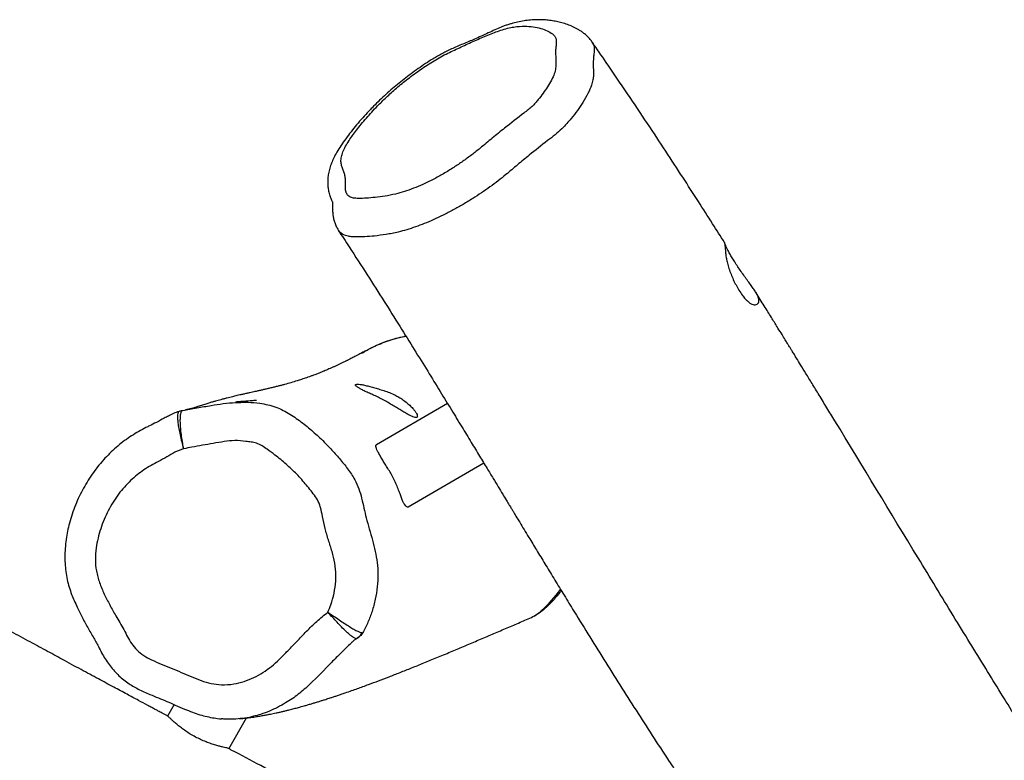
# Model space of a CAD drawing. Units: millimetres. Extents: x -6058 to 380728, y -3372 to 12443.
# Drawn here: x 3828 to 4365, y 5652 to 6056 of the extents above; entities that cross this region are included whole.
import ezdxf

# ---------------------------------------------------------------- set-up
doc = ezdxf.new("R2010")
doc.units = ezdxf.units.MM
doc.layers.add('Toestel 2D', color=7, linetype='Continuous', lineweight=20)

# ---------------------------------------------------------------- blocks, each defined once
blk = doc.blocks.new('RB1217')
at = {"color": 7, "linetype": 'Continuous', "lineweight": 25}
for p, q in [((5947.89, -1764.295), (5947.904, -1764.315)), ((5934.067, -1774.587), (5934.058, -1774.565)), ((5940.016, -1784.028), (5936.132, -1786.284)), ((5925.515, -1784.425), (5925.561, -1784.415)), ((5937.865, -1789.672), (5941.993, -1787.274)), ((5937.85, -1789.681), (5937.861, -1789.674)), ((5944.739, -1795.624), (5944.847, -1795.563)), ((5935.381, -1796.532), (5935.391, -1796.531)), ((5935.04, -1796.865), (5935.037, -1796.864)), ((5925.091, -1800.453), (5924.735, -1801.08)), ((5928.09, -1802.868), (5929.043, -1801.188))]:
    blk.add_line(p, q, dxfattribs=at)
at = {"color": 8, "linetype": 'Continuous', "lineweight": 25}
blk.add_arc((5938.783, -1786.795), 6.499, 99.0498, 119.9444, dxfattribs=at)
at = {"color": 7, "linetype": 'Continuous', "lineweight": 25}
for centre, radius, start, end in [((5940.381, -1790.038), 7.121, 312.037, 324.5528), ((5943.575, -1793.583), 2.349, 293.2425, 312.091)]:
    blk.add_arc(centre, radius, start, end, dxfattribs=at)
for points, knots in [([(5947.898, -1764.289), (5947.854, -1764.231), (5947.767, -1764.113), (5947.617, -1763.96), (5947.459, -1763.827), (5947.299, -1763.713), (5947.143, -1763.618), (5947.012, -1763.548), (5946.932, -1763.508), (5946.857, -1763.472), (5946.715, -1763.407), (5946.489, -1763.318), (5946.191, -1763.231), (5945.882, -1763.165), (5945.6, -1763.122), (5945.29, -1763.092), (5944.969, -1763.081), (5944.632, -1763.093), (5944.282, -1763.129), (5943.933, -1763.19), (5943.639, -1763.26), (5943.401, -1763.328), (5943.21, -1763.39), (5942.973, -1763.478), (5942.681, -1763.602), (5942.323, -1763.769), (5941.953, -1763.942), (5941.485, -1764.148), (5941.042, -1764.338), (5940.621, -1764.509), (5940.311, -1764.642), (5940.018, -1764.778), (5939.742, -1764.918), (5939.481, -1765.065), (5939.173, -1765.253), (5938.817, -1765.479), (5938.414, -1765.753), (5938.023, -1766.033), (5937.645, -1766.321), (5937.279, -1766.616), (5936.921, -1766.92), (5936.568, -1767.238), (5936.227, -1767.561), (5935.944, -1767.844), (5935.664, -1768.134), (5935.378, -1768.445), (5935.054, -1768.818), (5934.745, -1769.199), (5934.458, -1769.581), (5934.203, -1769.947), (5933.984, -1770.295), (5933.815, -1770.609), (5933.685, -1770.9), (5933.586, -1771.188), (5933.519, -1771.466), (5933.482, -1771.742), (5933.473, -1772.004), (5933.492, -1772.259), (5933.53, -1772.467), (5933.574, -1772.623), (5933.598, -1772.697), (5933.627, -1772.779), (5933.665, -1772.88), (5933.703, -1772.971), (5933.723, -1773.019), (5933.727, -1773.029), (5933.727, -1773.029)], [0, 0, 0, 0, 0.0107303, 0.0216671, 0.0326684, 0.0438006, 0.0551125, 0.0665465, 0.0732497, 0.0778682, 0.0825977, 0.1035888, 0.1249869, 0.1431429, 0.1635412, 0.1825329, 0.2009894, 0.2207892, 0.239882, 0.2583392, 0.2762639, 0.2852047, 0.2947616, 0.3041578, 0.3201558, 0.3378654, 0.3573737, 0.3765439, 0.4089515, 0.4256506, 0.4411106, 0.455309, 0.4687121, 0.481595, 0.493862, 0.5148731, 0.535256, 0.5557338, 0.575974, 0.5959292, 0.6163257, 0.6372396, 0.6587468, 0.6796126, 0.6919871, 0.7150003, 0.7393609, 0.763662, 0.788047, 0.8127454, 0.834665, 0.853477, 0.8700381, 0.8857221, 0.9021053, 0.9168458, 0.9308787, 0.9443367, 0.9573545, 0.964698, 0.9682877, 0.9716666, 0.9821502, 0.99141, 0.9997756, 1, 1, 1, 1]), ([(5936.664, -1767.329), (5936.506, -1767.483), (5936.122, -1767.857), (5935.574, -1768.453), (5935.058, -1769.086), (5934.689, -1769.601), (5934.447, -1769.998), (5934.303, -1770.297), (5934.212, -1770.577), (5934.193, -1770.824), (5934.233, -1771.041), (5934.303, -1771.24), (5934.379, -1771.436), (5934.441, -1771.652), (5934.451, -1771.907), (5934.442, -1772.182), (5934.449, -1772.432), (5934.525, -1772.624), (5934.668, -1772.752), (5934.88, -1772.824), (5935.196, -1772.843), (5935.594, -1772.827), (5936.078, -1772.786), (5936.601, -1772.72), (5937.132, -1772.619), (5937.656, -1772.47), (5938.155, -1772.293), (5938.684, -1772.072), (5939.235, -1771.804), (5939.8, -1771.493), (5940.343, -1771.161), (5940.856, -1770.815), (5941.337, -1770.464), (5941.868, -1770.038), (5942.456, -1769.546), (5943.251, -1768.907), (5943.903, -1768.389), (5944.421, -1768.005), (5944.643, -1767.819), (5944.809, -1767.63), (5945.005, -1767.39), (5945.24, -1767.092), (5945.486, -1766.735), (5945.7, -1766.378), (5945.854, -1766.035), (5945.924, -1765.732), (5945.94, -1765.457), (5945.927, -1765.198), (5945.91, -1764.941), (5945.914, -1764.698), (5945.943, -1764.469), (5945.957, -1764.274), (5945.942, -1764.095), (5945.834, -1763.917), (5945.606, -1763.764), (5945.288, -1763.611), (5944.908, -1763.501), (5944.466, -1763.438), (5944.035, -1763.436), (5943.638, -1763.48), (5943.295, -1763.548), (5942.823, -1763.689), (5942.219, -1763.923), (5941.495, -1764.233), (5940.76, -1764.575), (5940.15, -1764.851), (5939.654, -1765.1), (5939.157, -1765.397), (5938.545, -1765.795), (5937.858, -1766.298), (5937.224, -1766.813), (5936.851, -1767.157), (5936.664, -1767.329)], [0, 0, 0, 0, 0.01599, 0.038776, 0.061561, 0.082052, 0.0936, 0.10518, 0.116701, 0.128469, 0.140284, 0.152205, 0.164159, 0.176044, 0.189455, 0.202887, 0.216296, 0.227079, 0.237862, 0.248582, 0.259322, 0.275486, 0.291649, 0.30969, 0.327703, 0.341536, 0.355415, 0.369248, 0.38398, 0.398767, 0.413504, 0.426798, 0.44013, 0.453429, 0.473113, 0.492793, 0.522955, 0.529616, 0.536185, 0.542592, 0.549029, 0.561426, 0.573821, 0.587337, 0.600828, 0.613921, 0.627055, 0.640276, 0.653522, 0.66671, 0.675989, 0.685318, 0.69454, 0.703673, 0.721417, 0.739172, 0.758101, 0.777063, 0.795952, 0.806623, 0.817321, 0.827964, 0.847263, 0.866621, 0.886053, 0.905452, 0.915185, 0.924946, 0.944479, 0.964015, 0.982005, 1, 1, 1, 1]), ([(5955.136, -1775.25), (5954.918, -1774.907), (5954.443, -1774.157), (5953.683, -1772.968), (5952.832, -1771.65), (5951.908, -1770.231), (5950.906, -1768.713), (5949.822, -1767.096), (5948.818, -1765.617), (5948.165, -1764.679), (5947.91, -1764.311)], [0, 0, 0, 0, 0.093772, 0.20477, 0.325035, 0.454559, 0.593344, 0.741391, 0.898718, 1, 1, 1, 1]), ([(5933.728, -1773.022), (5933.728, -1773.021), (5933.728, -1773.021), (5933.736, -1773.063), (5933.743, -1773.133), (5933.747, -1773.195), (5933.744, -1773.28), (5933.742, -1773.366), (5933.742, -1773.494), (5933.756, -1773.694), (5933.787, -1773.897), (5933.839, -1774.106), (5933.917, -1774.312), (5933.995, -1774.473), (5934.055, -1774.559), (5934.072, -1774.584)], [0, 0, 0, 0, 0.013826, 0.035775, 0.230211, 0.416116, 0.432773, 0.451154, 0.5438, 0.63016, 0.715701, 0.800349, 0.884208, 0.967442, 1, 1, 1, 1]), ([(5934.051, -1774.569), (5934.251, -1774.874), (5934.786, -1775.69), (5935.62, -1776.986), (5936.54, -1778.43), (5937.394, -1779.787), (5938.186, -1781.058), (5938.919, -1782.242), (5939.595, -1783.34), (5940.214, -1784.352), (5940.78, -1785.278), (5941.292, -1786.119), (5941.751, -1786.875), (5942.149, -1787.53), (5942.489, -1788.09), (5942.773, -1788.559), (5943.015, -1788.959), (5943.215, -1789.288), (5943.372, -1789.548), (5943.493, -1789.748), (5943.615, -1789.949), (5943.766, -1790.198), (5943.967, -1790.529), (5944.201, -1790.915), (5944.506, -1791.418), (5944.885, -1792.041), (5945.336, -1792.783), (5945.817, -1793.57), (5946.321, -1794.395), (5946.942, -1795.407), (5947.685, -1796.61), (5948.544, -1797.99), (5949.419, -1799.382), (5950.299, -1800.765), (5951.183, -1802.138), (5951.995, -1803.38), (5952.721, -1804.476), (5953.351, -1805.416), (5953.954, -1806.304), (5954.529, -1807.141), (5955.077, -1807.929), (5955.611, -1808.69), (5956.155, -1809.454), (5956.628, -1810.111), (5957.027, -1810.659), (5957.342, -1811.089), (5957.666, -1811.529), (5958.001, -1811.979), (5958.345, -1812.438), (5958.68, -1812.882), (5958.985, -1813.284), (5959.239, -1813.618), (5959.439, -1813.878), (5959.574, -1814.054), (5959.677, -1814.188), (5959.784, -1814.327), (5959.934, -1814.521), (5960.066, -1814.692), (5960.149, -1814.798), (5960.166, -1814.82)], [0, 0, 0, 0, 0.021772, 0.058353, 0.092924, 0.125486, 0.156036, 0.184573, 0.211092, 0.235591, 0.258065, 0.27851, 0.296925, 0.313304, 0.326474, 0.337946, 0.347718, 0.355789, 0.362158, 0.366824, 0.370454, 0.376884, 0.38515, 0.394711, 0.405282, 0.422135, 0.440569, 0.459949, 0.480276, 0.501548, 0.534955, 0.569776, 0.604528, 0.639158, 0.673665, 0.708046, 0.733136, 0.757004, 0.779648, 0.80107, 0.821269, 0.840293, 0.859743, 0.880398, 0.891239, 0.902386, 0.913839, 0.925597, 0.937662, 0.949833, 0.960446, 0.969329, 0.976171, 0.980972, 0.983207, 0.986737, 0.991763, 0.998287, 1, 1, 1, 1]), ([(5955.921, -1777.845), (5955.984, -1777.942), (5956.097, -1778.118), (5956.263, -1778.323), (5956.414, -1778.475), (5956.559, -1778.582), (5956.693, -1778.641), (5956.814, -1778.652), (5956.919, -1778.614), (5956.996, -1778.531), (5957.019, -1778.418), (5956.994, -1778.279), (5956.93, -1778.123), (5956.831, -1777.945), (5956.703, -1777.746), (5956.542, -1777.527), (5956.366, -1777.284), (5956.179, -1777.023), (5955.991, -1776.759), (5955.811, -1776.495), (5955.649, -1776.247), (5955.507, -1776.013), (5955.39, -1775.804), (5955.293, -1775.619), (5955.22, -1775.465), (5955.167, -1775.344), (5955.144, -1775.269), (5955.134, -1775.236), (5955.135, -1775.247), (5955.135, -1775.247)], [0, 0, 0, 0, 0.046808, 0.084287, 0.122849, 0.160307, 0.198833, 0.236595, 0.275394, 0.314248, 0.354435, 0.390111, 0.426847, 0.462325, 0.498701, 0.536671, 0.575667, 0.614731, 0.654995, 0.692874, 0.731936, 0.768431, 0.805968, 0.842825, 0.880654, 0.919335, 0.959071, 0.998951, 1, 1, 1, 1]), ([(5955.135, -1775.251), (5955.135, -1775.256), (5955.135, -1775.267), (5955.147, -1775.354), (5955.163, -1775.488), (5955.18, -1775.666), (5955.195, -1775.875), (5955.227, -1776.112), (5955.285, -1776.376), (5955.369, -1776.667), (5955.48, -1776.972), (5955.611, -1777.274), (5955.758, -1777.57), (5955.866, -1777.752), (5955.921, -1777.845)], [0, 0, 0, 0, 0.078134, 0.160871, 0.246489, 0.32204, 0.399715, 0.477472, 0.556994, 0.644283, 0.734205, 0.819734, 0.907818, 1, 1, 1, 1]), ([(6024.128, -1876.024), (6023.991, -1875.835), (6023.722, -1875.464), (6023.337, -1874.933), (6022.989, -1874.454), (6022.691, -1874.043), (6022.442, -1873.7), (6022.242, -1873.424), (6022.076, -1873.195), (6021.847, -1872.879), (6021.519, -1872.427), (6021.069, -1871.807), (6020.58, -1871.132), (6020.056, -1870.408), (6019.5, -1869.641), (6018.895, -1868.806), (6018.255, -1867.922), (6017.606, -1867.025), (6016.876, -1866.017), (6016.092, -1864.933), (6015.265, -1863.788), (6014.504, -1862.735), (6013.899, -1861.898), (6013.418, -1861.231), (6013.028, -1860.69), (6012.605, -1860.104), (6012.151, -1859.475), (6011.678, -1858.818), (6011.27, -1858.252), (6010.948, -1857.804), (6010.721, -1857.489), (6010.522, -1857.213), (6010.352, -1856.977), (6010.198, -1856.762), (6010.03, -1856.529), (6009.846, -1856.276), (6009.635, -1855.983), (6009.419, -1855.68), (6009.218, -1855.397), (6009.052, -1855.162), (6008.906, -1854.956), (6008.764, -1854.755), (6008.545, -1854.446), (6008.241, -1854.016), (6007.837, -1853.443), (6007.389, -1852.809), (6006.892, -1852.103), (6006.379, -1851.376), (6005.855, -1850.634), (6005.339, -1849.903), (6004.823, -1849.172), (6004.328, -1848.471), (6003.863, -1847.813), (6003.406, -1847.166), (6002.96, -1846.535), (6002.529, -1845.927), (6002.131, -1845.365), (6001.627, -1844.655), (6000.996, -1843.765), (6000.221, -1842.673), (5999.404, -1841.525), (5998.533, -1840.303), (5997.6, -1838.996), (5996.543, -1837.519), (5995.381, -1835.897), (5994.136, -1834.162), (5992.89, -1832.428), (5991.874, -1831.015), (5991.089, -1829.924), (5990.544, -1829.166), (5990.027, -1828.446), (5989.553, -1827.787), (5989.155, -1827.233), (5988.827, -1826.777), (5988.562, -1826.408), (5988.328, -1826.083), (5988.115, -1825.786), (5987.89, -1825.474), (5987.63, -1825.11), (5987.318, -1824.677), (5986.963, -1824.182), (5986.565, -1823.627), (5986.123, -1823.011), (5985.638, -1822.333), (5985.113, -1821.601), (5984.372, -1820.563), (5983.449, -1819.271), (5982.38, -1817.77), (5981.379, -1816.359), (5980.444, -1815.039), (5979.555, -1813.779), (5978.677, -1812.531), (5977.929, -1811.463), (5977.309, -1810.574), (5976.824, -1809.878), (5976.34, -1809.181), (5975.882, -1808.518), (5975.474, -1807.927), (5975.148, -1807.454), (5974.891, -1807.08), (5974.668, -1806.755), (5974.43, -1806.407), (5974.163, -1806.017), (5973.88, -1805.602), (5973.608, -1805.203), (5973.351, -1804.824), (5973.124, -1804.49), (5972.95, -1804.233), (5972.837, -1804.066), (5972.775, -1803.975), (5972.742, -1803.927), (5972.728, -1803.909), (5972.724, -1803.903), (5972.723, -1803.903), (5972.726, -1803.909), (5972.734, -1803.922), (5972.747, -1803.944), (5972.791, -1804.015), (5972.878, -1804.154), (5973.017, -1804.371), (5973.18, -1804.623), (5973.365, -1804.907), (5973.569, -1805.219), (5973.761, -1805.513), (5973.925, -1805.761), (5974.035, -1805.925), (5974.113, -1806.041), (5974.16, -1806.109), (5974.188, -1806.148), (5974.201, -1806.166), (5974.204, -1806.168), (5974.195, -1806.152), (5974.167, -1806.107), (5974.113, -1806.022), (5974.03, -1805.891), (5973.914, -1805.711), (5973.704, -1805.383), (5973.429, -1804.953), (5973.115, -1804.459), (5972.846, -1804.035), (5972.61, -1803.663), (5972.395, -1803.323), (5972.138, -1802.915), (5971.819, -1802.409), (5971.421, -1801.774), (5970.879, -1800.905), (5970.194, -1799.803), (5969.368, -1798.466), (5968.503, -1797.058), (5967.598, -1795.579), (5966.658, -1794.038), (5964.502, -1790.492), (5962.527, -1787.228), (5960.721, -1784.266), (5960.306, -1783.588), (5959.923, -1782.961), (5959.587, -1782.412), (5959.301, -1781.946), (5959.08, -1781.585), (5958.915, -1781.318), (5958.8, -1781.131), (5958.714, -1780.991), (5958.64, -1780.871), (5958.553, -1780.73), (5958.428, -1780.526), (5958.254, -1780.244), (5958.017, -1779.861), (5957.713, -1779.369), (5957.335, -1778.759), (5957.033, -1778.273), (5956.856, -1777.99), (5956.828, -1777.945)], [0, 0, 0, 0, 0.00574, 0.011271, 0.016125, 0.020303, 0.023747, 0.026538, 0.028688, 0.030711, 0.036131, 0.042399, 0.049517, 0.056589, 0.064337, 0.072763, 0.081865, 0.091095, 0.099914, 0.112372, 0.123904, 0.13451, 0.14419, 0.149191, 0.154624, 0.160493, 0.166797, 0.173536, 0.180216, 0.183771, 0.186916, 0.189648, 0.191969, 0.193962, 0.195965, 0.198313, 0.200923, 0.203997, 0.206609, 0.20869, 0.210582, 0.212505, 0.214461, 0.219491, 0.224978, 0.23116, 0.238038, 0.24561, 0.252452, 0.259772, 0.267031, 0.273871, 0.280293, 0.286296, 0.292835, 0.298791, 0.304173, 0.309395, 0.319731, 0.330419, 0.341612, 0.353617, 0.366442, 0.380088, 0.397034, 0.414029, 0.430955, 0.447811, 0.45534, 0.462852, 0.469952, 0.476362, 0.482082, 0.486093, 0.489677, 0.492836, 0.495569, 0.49832, 0.50195, 0.50617, 0.51098, 0.516381, 0.522372, 0.528953, 0.536125, 0.543723, 0.559167, 0.573734, 0.587424, 0.600237, 0.612188, 0.624134, 0.636587, 0.643176, 0.649898, 0.656753, 0.663336, 0.66903, 0.673829, 0.676971, 0.679833, 0.683194, 0.68705, 0.691099, 0.695291, 0.69874, 0.70224, 0.70511, 0.706537, 0.707597, 0.708237, 0.708419, 0.708569, 0.708702, 0.708825, 0.708961, 0.709161, 0.709421, 0.710882, 0.712769, 0.715172, 0.717621, 0.720449, 0.723661, 0.725643, 0.72717, 0.72807, 0.728737, 0.729059, 0.729327, 0.72959, 0.729898, 0.730547, 0.731449, 0.732881, 0.734718, 0.736953, 0.742576, 0.747419, 0.751483, 0.754977, 0.758214, 0.761322, 0.76672, 0.772796, 0.779551, 0.791635, 0.804383, 0.817789, 0.831855, 0.846579, 0.861748, 0.932941, 0.939649, 0.946299, 0.952318, 0.957547, 0.961988, 0.96564, 0.967861, 0.969638, 0.970972, 0.971871, 0.973063, 0.975007, 0.977703, 0.981152, 0.986014, 0.991858, 0.998684, 1, 1, 1, 1]), ([(5935.332, -1781.281), (5935.533, -1781.165), (5935.995, -1780.9), (5936.772, -1780.598), (5937.38, -1780.409), (5937.708, -1780.352), (5937.741, -1780.346)], [0, 0, 0, 0, 0.266874, 0.6147537, 0.9614872, 1, 1, 1, 1]), ([(5935.534, -1781.156), (5935.472, -1781.19), (5935.354, -1781.254), (5935.187, -1781.343), (5935.038, -1781.422), (5934.906, -1781.491), (5934.791, -1781.55), (5934.695, -1781.599), (5934.616, -1781.639), (5934.553, -1781.671), (5934.499, -1781.698), (5934.448, -1781.723), (5934.371, -1781.761), (5934.264, -1781.813), (5934.123, -1781.881), (5933.974, -1781.95), (5933.825, -1782.019), (5933.681, -1782.083), (5933.543, -1782.144), (5933.411, -1782.201), (5933.275, -1782.257), (5933.126, -1782.318), (5932.959, -1782.385), (5932.791, -1782.45), (5932.629, -1782.511), (5932.479, -1782.565), (5932.331, -1782.617), (5932.189, -1782.666), (5932.054, -1782.71), (5931.927, -1782.751), (5931.735, -1782.812), (5931.471, -1782.892), (5931.184, -1782.973), (5930.946, -1783.037), (5930.766, -1783.083), (5930.575, -1783.131), (5930.376, -1783.18), (5930.178, -1783.227), (5929.988, -1783.271), (5929.805, -1783.312), (5929.646, -1783.348), (5929.504, -1783.38), (5929.372, -1783.409), (5929.222, -1783.442), (5929.051, -1783.481), (5928.869, -1783.521), (5928.693, -1783.561), (5928.536, -1783.598), (5928.403, -1783.629), (5928.271, -1783.66), (5928.131, -1783.695), (5927.974, -1783.734), (5927.809, -1783.776), (5927.651, -1783.818), (5927.499, -1783.859), (5927.348, -1783.902), (5927.176, -1783.951), (5926.98, -1784.01), (5926.761, -1784.077), (5926.548, -1784.145), (5926.363, -1784.206), (5926.233, -1784.25), (5926.167, -1784.273), (5926.137, -1784.283)], [0, 0, 0, 0, 0.024248, 0.046286, 0.066116, 0.083737, 0.099149, 0.112352, 0.122777, 0.131239, 0.137937, 0.144622, 0.151698, 0.168904, 0.188058, 0.208776, 0.228902, 0.248482, 0.267096, 0.284744, 0.302194, 0.321767, 0.343622, 0.367758, 0.386353, 0.405864, 0.424465, 0.441779, 0.457806, 0.472546, 0.48619, 0.523139, 0.560676, 0.578109, 0.596087, 0.614761, 0.634131, 0.653152, 0.67062, 0.686704, 0.702568, 0.712722, 0.723909, 0.736684, 0.751048, 0.766881, 0.781425, 0.793997, 0.804594, 0.813216, 0.825521, 0.838337, 0.851952, 0.866409, 0.87764, 0.890835, 0.905993, 0.923117, 0.942209, 0.963269, 0.977347, 0.989663, 1, 1, 1, 1]), ([(5937.084, -1783.53), (5936.982, -1783.486), (5936.779, -1783.396), (5936.469, -1783.301), (5936.179, -1783.213), (5935.907, -1783.135), (5935.656, -1783.067), (5935.433, -1783.014), (5935.249, -1782.984), (5935.108, -1782.974), (5935.017, -1782.984), (5934.978, -1783.008), (5934.993, -1783.047), (5935.054, -1783.103), (5935.163, -1783.177), (5935.317, -1783.265), (5935.514, -1783.365), (5935.748, -1783.471), (5936.012, -1783.582), (5936.292, -1783.709), (5936.572, -1783.86), (5936.843, -1784.017), (5937.104, -1784.172), (5937.351, -1784.323), (5937.583, -1784.463), (5937.797, -1784.589), (5937.983, -1784.69), (5938.137, -1784.761), (5938.255, -1784.796), (5938.335, -1784.795), (5938.373, -1784.756), (5938.373, -1784.683), (5938.331, -1784.579), (5938.248, -1784.448), (5938.124, -1784.294), (5937.959, -1784.126), (5937.756, -1783.95), (5937.535, -1783.789), (5937.309, -1783.647), (5937.159, -1783.569), (5937.084, -1783.53)], [0, 0, 0, 0, 0.027769, 0.055578, 0.081315, 0.107053, 0.13422, 0.161389, 0.188261, 0.215133, 0.241857, 0.26858, 0.294529, 0.320481, 0.346969, 0.37346, 0.40024, 0.42702, 0.454086, 0.481128, 0.507578, 0.534042, 0.559371, 0.584698, 0.611103, 0.637506, 0.664436, 0.691367, 0.718082, 0.744797, 0.770995, 0.797195, 0.823443, 0.849693, 0.876535, 0.903374, 0.930406, 0.957431, 0.978716, 1, 1, 1, 1]), ([(5925.561, -1784.415), (5925.819, -1784.366), (5926.337, -1784.268), (5927.082, -1784.137), (5927.781, -1784.033), (5928.277, -1783.975), (5928.553, -1783.971), (5928.607, -1783.971)], [0, 0, 0, 0, 0.2565861, 0.5134696, 0.7301335, 0.9473918, 1, 1, 1, 1]), ([(5926.18, -1784.272), (5926.177, -1784.273), (5926.17, -1784.275), (5926.113, -1784.289), (5926.057, -1784.303), (5925.991, -1784.318), (5925.931, -1784.332), (5925.862, -1784.348), (5925.806, -1784.36), (5925.719, -1784.38), (5925.721, -1784.379), (5925.721, -1784.379)], [0, 0, 0, 0, 0.091633, 0.217175, 0.367703, 0.493993, 0.623416, 0.741081, 0.864528, 0.971133, 1, 1, 1, 1]), ([(5929.583, -1783.859), (5929.584, -1783.859), (5929.591, -1783.858), (5929.548, -1783.862), (5929.493, -1783.866), (5929.377, -1783.876), (5929.234, -1783.888), (5929.055, -1783.902), (5928.843, -1783.919), (5928.637, -1783.934), (5928.498, -1783.944), (5928.445, -1783.947)], [0, 0, 0, 0, 0.000473, 0.037086, 0.132215, 0.245682, 0.377535, 0.527804, 0.69651, 0.88367, 1, 1, 1, 1]), ([(5925.367, -1784.456), (5925.366, -1784.456), (5925.261, -1784.489), (5925.065, -1784.572), (5924.799, -1784.701), (5924.489, -1784.863), (5924.149, -1785.054), (5923.846, -1785.198), (5923.689, -1785.28), (5923.66, -1785.295)], [0, 0, 0, 0, 0.000809, 0.172158, 0.33167, 0.46463, 0.722793, 0.94756, 1, 1, 1, 1]), ([(5925.516, -1784.424), (5925.491, -1784.43), (5925.443, -1784.441), (5925.396, -1784.455), (5925.372, -1784.462)], [0, 0, 0, 0, 0.499923, 1, 1, 1, 1]), ([(5925.617, -1786.497), (5925.593, -1786.366), (5925.543, -1786.105), (5925.489, -1785.723), (5925.451, -1785.367), (5925.433, -1785.052), (5925.435, -1784.787), (5925.458, -1784.588), (5925.498, -1784.453), (5925.54, -1784.428), (5925.561, -1784.415)], [0, 0, 0, 0, 0.124827, 0.250015, 0.374547, 0.499781, 0.624476, 0.749439, 0.874586, 1, 1, 1, 1]), ([(5923.66, -1785.295), (5923.528, -1785.362), (5923.261, -1785.498), (5922.871, -1785.726), (5922.485, -1785.983), (5922.111, -1786.269), (5921.747, -1786.585), (5921.4, -1786.927), (5921.071, -1787.294), (5920.762, -1787.685), (5920.475, -1788.097), (5920.21, -1788.531), (5919.971, -1788.984), (5919.757, -1789.454), (5919.571, -1789.938), (5919.42, -1790.417), (5919.301, -1790.881), (5919.213, -1791.34), (5919.155, -1791.808), (5919.13, -1792.282), (5919.139, -1792.746), (5919.182, -1793.196), (5919.257, -1793.63), (5919.363, -1794.046), (5919.494, -1794.429), (5919.644, -1794.792), (5919.822, -1795.167), (5920.051, -1795.634), (5920.331, -1796.181), (5920.663, -1796.741), (5920.936, -1797.224), (5921.136, -1797.633), (5921.331, -1797.963), (5921.544, -1798.272), (5921.776, -1798.56), (5922.019, -1798.818), (5922.281, -1799.058), (5922.555, -1799.267), (5922.844, -1799.451), (5923.137, -1799.611), (5923.451, -1799.759), (5923.82, -1799.917), (5924.394, -1800.155), (5925.021, -1800.419), (5925.633, -1800.692), (5926.082, -1800.869), (5926.493, -1801.008), (5926.89, -1801.116), (5927.277, -1801.19), (5927.54, -1801.229), (5927.675, -1801.235), (5927.682, -1801.235)], [0, 0, 0, 0, 0.020023, 0.04069, 0.061265, 0.082761, 0.104507, 0.126472, 0.148669, 0.171101, 0.193766, 0.216645, 0.239713, 0.262933, 0.286263, 0.309653, 0.330589, 0.350796, 0.372641, 0.393956, 0.414703, 0.434918, 0.454654, 0.473977, 0.492514, 0.508966, 0.526719, 0.548355, 0.578871, 0.609263, 0.635932, 0.653457, 0.670401, 0.687384, 0.703923, 0.720048, 0.735031, 0.751736, 0.76623, 0.781169, 0.796638, 0.813066, 0.83557, 0.880679, 0.905537, 0.926223, 0.945839, 0.964219, 0.981741, 0.998977, 1, 1, 1, 1]), ([(5925.617, -1786.497), (5925.457, -1786.556), (5925.134, -1786.674), (5924.695, -1786.946), (5924.26, -1787.188), (5923.832, -1787.403), (5923.439, -1787.646), (5923.067, -1787.921), (5922.711, -1788.233), (5922.375, -1788.582), (5922.054, -1788.977), (5921.76, -1789.408), (5921.495, -1789.873), (5921.269, -1790.359), (5921.082, -1790.862), (5920.937, -1791.38), (5920.827, -1791.937), (5920.781, -1792.536), (5920.841, -1793.176), (5921.014, -1793.811), (5921.276, -1794.427), (5921.582, -1795.024), (5921.949, -1795.666), (5922.295, -1796.233), (5922.552, -1796.759), (5922.774, -1797.14), (5923.064, -1797.496), (5923.433, -1797.796), (5923.892, -1798.037), (5924.582, -1798.321), (5925.302, -1798.621), (5926.024, -1798.931), (5926.563, -1799.151), (5927.114, -1799.317), (5927.716, -1799.392), (5928.324, -1799.355), (5928.917, -1799.207), (5929.449, -1798.989), (5929.951, -1798.712), (5930.416, -1798.38), (5930.836, -1797.992), (5931.286, -1797.535), (5931.782, -1797.024), (5932.319, -1796.457), (5932.873, -1795.906), (5933.278, -1795.58), (5933.48, -1795.418)], [0, 0, 0, 0, 0.019795, 0.039781, 0.059761, 0.077614, 0.095459, 0.113327, 0.131198, 0.150285, 0.169373, 0.189946, 0.210523, 0.2311, 0.251676, 0.272256, 0.292836, 0.316846, 0.340858, 0.36616, 0.391711, 0.417323, 0.442932, 0.476354, 0.493188, 0.509973, 0.526729, 0.545417, 0.564182, 0.586217, 0.631518, 0.654166, 0.676808, 0.698673, 0.720508, 0.746638, 0.768898, 0.791194, 0.813264, 0.835332, 0.857364, 0.879428, 0.909598, 0.939805, 0.969934, 1, 1, 1, 1]), ([(5933.48, -1795.418), (5933.539, -1795.282), (5933.685, -1794.946), (5933.836, -1794.379), (5933.916, -1793.836), (5933.928, -1793.288), (5933.873, -1792.741), (5933.727, -1792.097), (5933.509, -1791.476), (5933.335, -1790.841), (5933.195, -1790.25), (5933.115, -1789.782), (5932.996, -1789.411), (5932.739, -1788.996), (5932.325, -1788.479), (5931.799, -1787.882), (5931.221, -1787.336), (5930.671, -1786.89), (5930.225, -1786.562), (5929.899, -1786.33), (5929.608, -1786.188), (5929.303, -1786.129), (5928.909, -1786.079), (5928.413, -1786.032), (5927.82, -1786.105), (5927.042, -1786.241), (5926.306, -1786.363), (5925.768, -1786.468), (5925.617, -1786.497)], [0, 0, 0, 0, 0.029734, 0.073583, 0.117429, 0.13932, 0.183197, 0.227016, 0.270783, 0.314597, 0.358417, 0.392253, 0.409267, 0.435884, 0.488948, 0.541967, 0.59499, 0.647998, 0.683813, 0.706123, 0.728259, 0.74838, 0.768567, 0.808586, 0.848723, 0.88896, 0.968852, 1, 1, 1, 1]), ([(5937.864, -1789.668), (5937.861, -1789.671), (5937.843, -1789.692), (5937.799, -1789.677), (5937.733, -1789.628), (5937.66, -1789.525), (5937.582, -1789.378), (5937.505, -1789.186), (5937.424, -1788.954), (5937.324, -1788.691), (5937.205, -1788.405), (5937.068, -1788.114), (5936.921, -1787.835), (5936.766, -1787.577), (5936.616, -1787.337), (5936.476, -1787.108), (5936.348, -1786.894), (5936.24, -1786.703), (5936.158, -1786.541), (5936.11, -1786.413), (5936.101, -1786.329), (5936.111, -1786.287), (5936.132, -1786.285), (5936.133, -1786.285)], [0, 0, 0, 0, 0.009653, 0.059277, 0.108905, 0.159549, 0.210201, 0.26174, 0.313302, 0.36852, 0.423708, 0.477295, 0.530869, 0.579883, 0.628928, 0.679925, 0.730921, 0.784613, 0.838305, 0.89215, 0.94599, 0.998842, 1, 1, 1, 1]), ([(5924.754, -1801.09), (5924.747, -1801.086), (5924.644, -1801.031), (5924.469, -1800.937), (5924.247, -1800.818), (5924.06, -1800.718), (5923.872, -1800.617), (5923.566, -1800.453), (5923.113, -1800.21), (5922.492, -1799.876), (5921.763, -1799.484), (5920.929, -1799.035), (5919.988, -1798.528), (5919.028, -1798.008), (5918.06, -1797.483), (5917.1, -1796.961), (5916.075, -1796.402), (5914.986, -1795.805), (5913.841, -1795.175), (5912.408, -1794.383), (5910.745, -1793.456), (5908.9, -1792.42), (5907.49, -1791.622), (5906.695, -1791.168), (5906.479, -1791.045)], [0, 0, 0, 0, 0.0011668, 0.0168045, 0.0285956, 0.0373091, 0.0473199, 0.0593187, 0.0872807, 0.1211645, 0.1608388, 0.2063026, 0.2575532, 0.314587, 0.3634563, 0.4158918, 0.4718928, 0.5314606, 0.5945898, 0.659857, 0.7669727, 0.8684253, 0.9642192, 1, 1, 1, 1]), ([(5946.225, -1794.237), (5946.101, -1794.392), (5945.891, -1794.655), (5945.564, -1795.002), (5945.26, -1795.283), (5945.019, -1795.475), (5944.87, -1795.546), (5944.845, -1795.558)], [0, 0, 0, 0, 0.309325, 0.525556, 0.741758, 0.956639, 1, 1, 1, 1]), ([(5933.48, -1795.418), (5933.586, -1795.486), (5933.798, -1795.623), (5934.107, -1795.835), (5934.402, -1796.033), (5934.674, -1796.209), (5934.917, -1796.355), (5935.12, -1796.463), (5935.283, -1796.53), (5935.348, -1796.531), (5935.381, -1796.532)], [0, 0, 0, 0, 0.1246198, 0.2487403, 0.3724097, 0.4972964, 0.6218162, 0.7476858, 0.8730784, 1, 1, 1, 1]), ([(5935.037, -1796.864), (5935.011, -1796.859), (5934.959, -1796.848), (5934.827, -1796.763), (5934.66, -1796.631), (5934.461, -1796.449), (5934.238, -1796.226), (5933.996, -1795.97), (5933.742, -1795.694), (5933.567, -1795.51), (5933.48, -1795.418)], [0, 0, 0, 0, 0.1241414, 0.247681, 0.3726491, 0.49726, 0.6231691, 0.7487123, 0.8749312, 1, 1, 1, 1]), ([(5928.659, -1801.229), (5928.704, -1801.225), (5928.813, -1801.215), (5928.99, -1801.194), (5929.18, -1801.171), (5929.354, -1801.147), (5929.51, -1801.124), (5929.65, -1801.102), (5929.776, -1801.082), (5929.895, -1801.061), (5930.009, -1801.041), (5930.118, -1801.021), (5930.232, -1800.999), (5930.357, -1800.975), (5930.502, -1800.945), (5930.666, -1800.911), (5930.841, -1800.872), (5931.023, -1800.83), (5931.199, -1800.788), (5931.364, -1800.747), (5931.508, -1800.711), (5931.639, -1800.677), (5931.764, -1800.644), (5931.897, -1800.608), (5932.04, -1800.568), (5932.203, -1800.523), (5932.387, -1800.47), (5932.579, -1800.413), (5932.775, -1800.355), (5932.958, -1800.299), (5933.134, -1800.244), (5933.292, -1800.194), (5933.428, -1800.151), (5933.549, -1800.112), (5933.68, -1800.069), (5933.836, -1800.018), (5934.022, -1799.955), (5934.222, -1799.888), (5934.477, -1799.8), (5934.772, -1799.697), (5935.097, -1799.582), (5935.406, -1799.47), (5935.786, -1799.33), (5936.259, -1799.154), (5936.831, -1798.935), (5937.433, -1798.701), (5938.067, -1798.449), (5938.735, -1798.179), (5939.442, -1797.89), (5940.165, -1797.589), (5940.901, -1797.281), (5941.634, -1796.97), (5942.367, -1796.658), (5943.089, -1796.349), (5943.799, -1796.044), (5944.27, -1795.842), (5944.503, -1795.741)], [0, 0, 0, 0, 0.011795, 0.029089, 0.044706, 0.058643, 0.070903, 0.08131, 0.090614, 0.099366, 0.107567, 0.115366, 0.122948, 0.131642, 0.141571, 0.152736, 0.165008, 0.176671, 0.188839, 0.199454, 0.208517, 0.216458, 0.224372, 0.232314, 0.241711, 0.251491, 0.263156, 0.276883, 0.288163, 0.300334, 0.311585, 0.321483, 0.330026, 0.337224, 0.344216, 0.354819, 0.366566, 0.379457, 0.392561, 0.41448, 0.434499, 0.452885, 0.47177, 0.505063, 0.540293, 0.577108, 0.615609, 0.656163, 0.698805, 0.743538, 0.786382, 0.830479, 0.873991, 0.916748, 0.958751, 1, 1, 1, 1]), ([(5935.037, -1796.864), (5935.105, -1796.821), (5935.242, -1796.734), (5935.334, -1796.599), (5935.381, -1796.532)], [0, 0, 0, 0, 0.500626, 1, 1, 1, 1]), ([(5935.391, -1796.531), (5935.343, -1796.598), (5935.249, -1796.734), (5935.109, -1796.821), (5935.04, -1796.865)], [0, 0, 0, 0, 0.499079, 1, 1, 1, 1]), ([(5928.052, -1802.851), (5928.044, -1802.847), (5928.019, -1802.834), (5927.922, -1802.811), (5927.774, -1802.777), (5927.589, -1802.733), (5927.367, -1802.673), (5927.113, -1802.594), (5926.835, -1802.493), (5926.547, -1802.37), (5926.258, -1802.226), (5925.982, -1802.07), (5925.722, -1801.902), (5925.488, -1801.733), (5925.278, -1801.566), (5925.1, -1801.411), (5924.953, -1801.274), (5924.845, -1801.17), (5924.778, -1801.105), (5924.76, -1801.096), (5924.753, -1801.093)], [0, 0, 0, 0, 0.030381, 0.088811, 0.141774, 0.196082, 0.252812, 0.311044, 0.370348, 0.4314, 0.490168, 0.550705, 0.60847, 0.667887, 0.726161, 0.786083, 0.845037, 0.905779, 0.963246, 1, 1, 1, 1]), ([(5929.428, -1801.096), (5929.393, -1801.106), (5929.198, -1801.161), (5928.832, -1801.216), (5928.328, -1801.257), (5927.944, -1801.261), (5927.73, -1801.237), (5927.687, -1801.232)], [0, 0, 0, 0, 0.062067, 0.346958, 0.631895, 0.926807, 1, 1, 1, 1]), ([(5940.543, -1809.406), (5940.181, -1809.22), (5939.103, -1808.664), (5937.35, -1807.75), (5935.318, -1806.685), (5933.392, -1805.672), (5931.573, -1804.713), (5929.86, -1803.807), (5928.698, -1803.191), (5928.108, -1802.878), (5928.053, -1802.848)], [0, 0, 0, 0, 0.0866187, 0.2576907, 0.4203697, 0.5746397, 0.7204757, 0.857862, 0.9867901, 1, 1, 1, 1])]:
    blk.add_open_spline(points, degree=3, knots=knots, dxfattribs=at)
at = {"color": 8, "linetype": 'Continuous', "lineweight": 25}
for points, knots in [([(5947.904, -1764.315), (5947.923, -1764.34), (5947.985, -1764.421), (5948.027, -1764.606), (5948.016, -1764.871), (5947.973, -1765.194), (5947.961, -1765.534), (5947.977, -1765.845), (5947.988, -1766.116), (5947.956, -1766.372), (5947.871, -1766.694), (5947.693, -1767.103), (5947.421, -1767.574), (5947.11, -1768.032), (5946.811, -1768.42), (5946.527, -1768.753), (5946.25, -1769.052), (5945.892, -1769.368), (5945.273, -1769.834), (5944.59, -1770.385), (5943.832, -1771.004), (5943.277, -1771.478), (5942.777, -1771.879), (5942.331, -1772.211), (5941.869, -1772.534), (5941.378, -1772.854), (5940.865, -1773.167), (5940.327, -1773.47), (5939.782, -1773.752), (5939.252, -1774.001), (5938.746, -1774.215), (5938.261, -1774.397), (5937.787, -1774.552), (5937.362, -1774.668), (5936.99, -1774.749), (5936.553, -1774.825), (5936.052, -1774.891), (5935.5, -1774.933), (5935.094, -1774.945), (5934.797, -1774.935), (5934.539, -1774.9), (5934.282, -1774.796), (5934.107, -1774.681), (5934.068, -1774.589), (5934.067, -1774.587)], [0, 0, 0, 0, 0.009527, 0.030412, 0.052521, 0.074681, 0.105601, 0.136519, 0.15717, 0.177842, 0.198452, 0.229238, 0.260638, 0.287086, 0.313746, 0.330761, 0.347894, 0.367701, 0.388253, 0.438069, 0.470774, 0.503511, 0.524969, 0.546426, 0.568387, 0.590346, 0.61433, 0.638315, 0.66309, 0.687865, 0.710505, 0.733143, 0.756469, 0.779796, 0.79781, 0.815831, 0.852138, 0.88335, 0.914664, 0.928526, 0.94238, 0.970825, 0.999342, 1, 1, 1, 1]), ([(5928.607, -1783.971), (5928.775, -1783.965), (5929.163, -1783.951), (5929.702, -1783.999), (5930.215, -1784.092), (5930.648, -1784.213), (5931.175, -1784.45), (5931.771, -1784.83), (5932.437, -1785.338), (5933.061, -1785.902), (5933.618, -1786.472), (5934.127, -1787.029), (5934.572, -1787.583), (5934.939, -1788.127), (5935.187, -1788.674), (5935.336, -1789.2), (5935.453, -1789.735), (5935.581, -1790.296), (5935.748, -1790.875), (5935.921, -1791.482), (5936.075, -1792.092), (5936.187, -1792.71), (5936.232, -1793.357), (5936.193, -1794.027), (5936.084, -1794.71), (5935.908, -1795.359), (5935.691, -1795.974), (5935.49, -1796.345), (5935.391, -1796.531)], [0, 0, 0, 0, 0.0305863, 0.0708266, 0.0979679, 0.1251476, 0.1521689, 0.202332, 0.2527043, 0.3032301, 0.3535992, 0.396184, 0.4387808, 0.481224, 0.5136034, 0.5462131, 0.5790924, 0.6118405, 0.6494704, 0.6872646, 0.7249566, 0.7624015, 0.7997378, 0.8411103, 0.8826163, 0.9240242, 0.9620408, 1, 1, 1, 1]), ([(5925.37, -1784.466), (5925.352, -1784.477), (5925.314, -1784.501), (5925.285, -1784.628), (5925.279, -1784.823), (5925.3, -1785.082), (5925.346, -1785.391), (5925.416, -1785.739), (5925.506, -1786.113), (5925.58, -1786.369), (5925.617, -1786.497)], [0, 0, 0, 0, 0.1122, 0.239254, 0.366085, 0.492678, 0.619798, 0.74621, 0.873291, 1, 1, 1, 1]), ([(5935.037, -1796.864), (5934.987, -1796.902), (5934.886, -1796.977), (5934.613, -1797.237), (5934.209, -1797.629), (5933.465, -1798.376), (5932.716, -1799.159), (5931.886, -1799.908), (5931.284, -1800.317), (5930.748, -1800.613), (5930.291, -1800.82), (5929.852, -1800.987), (5929.558, -1801.063), (5929.428, -1801.096)], [0, 0, 0, 0, 0.026523, 0.053243, 0.158862, 0.264552, 0.497578, 0.615244, 0.732893, 0.802651, 0.872403, 0.943828, 1, 1, 1, 1])]:
    blk.add_open_spline(points, degree=3, knots=knots, dxfattribs=at)
blk = doc.blocks.new('VPL-14-RB1215')
at = {"layer": 'Toestel 2D', "xscale": 10, "yscale": 10, "zscale": 10}
blk.add_blockref('RB1217', (-55339.05, 23686.8), dxfattribs=at)
blk = doc.blocks.new('VPL-14-RB1217')
blk.add_blockref('VPL-14-RB1215', (0, 0))

msp = doc.modelspace()

# ---------------------------------------------------------------- block references
msp.add_blockref('VPL-14-RB1217', (0, 0))

doc.saveas('drawing.dxf')
